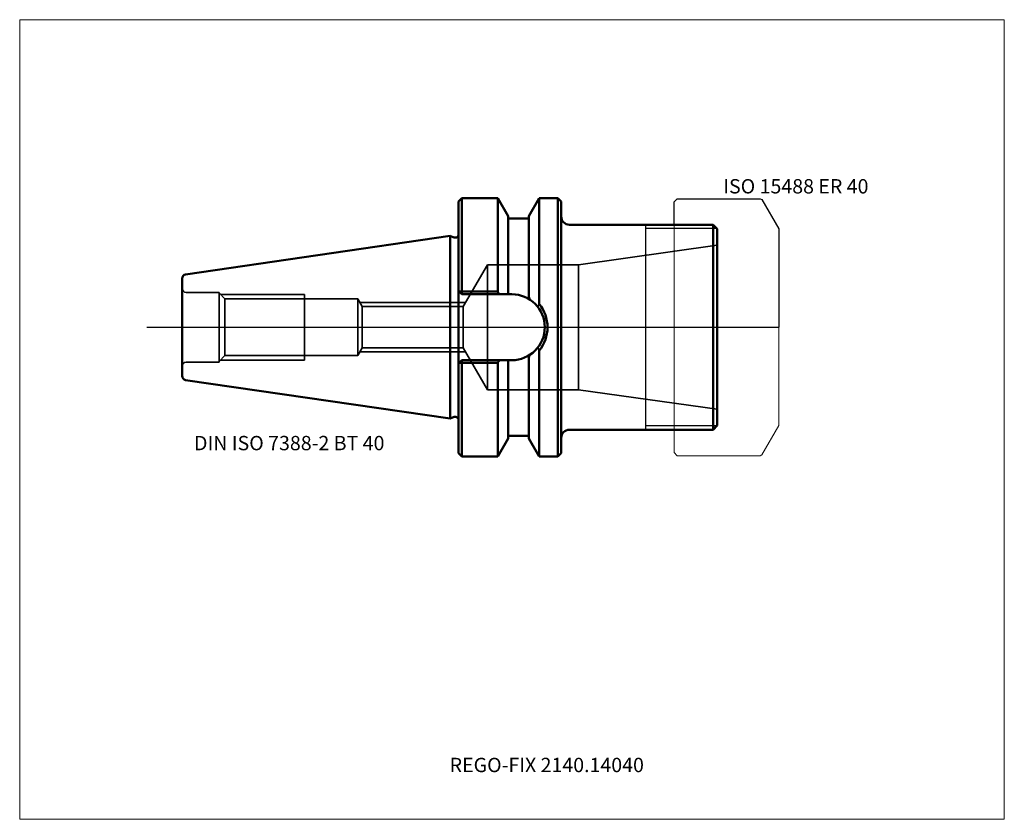
# Model space of a CAD drawing. Units: millimetres. Extents: x -105 to 135, y -120 to 75.
import ezdxf
from ezdxf.entities.mleader import LeaderData, LeaderLine
from ezdxf.lldxf.tags import DXFTag
from ezdxf.math import Vec2, Vec3

# ---------------------------------------------------------------- set-up
doc = ezdxf.new("R2010")
doc.units = ezdxf.units.MM
doc.layers.get('0').update_dxf_attribs({"plot": 0})
for name, color, linetype, lineweight in [('1', 4, 'Continuous', 50), ('11', 4, 'Continuous', 25), ('3', 1, 'Dashed_narrow', 35), ('RFCOMP01', 3, 'Long_dashed_dotted_narrow', 18), ('SK1', 4, 'Continuous', 50), ('SK3', 1, 'Dashed_narrow', 35), ('SK4', 2, 'Long_dashed_dotted_narrow', 25)]:
    doc.layers.add(name, color=color, linetype=linetype, lineweight=lineweight)
for name, color, linetype, lineweight, plot in [('4', 2, 'Long_dashed_dotted_narrow', 25, False), ('INFMAINVIEW', 9, 'Continuous', 18, False), ('INFTOTAL', 9, 'Continuous', 18, False), ('NOCUT', 7, 'Continuous', 25, False)]:
    doc.layers.add(name, color=color, linetype=linetype, lineweight=lineweight, plot=plot)
doc.layers.add('SK6', color=5, linetype='Continuous')
doc.styles.add('SEACAD_Monospac821_BT', font='txt')
doc.styles.get("Standard").update_dxf_attribs({"font": 'Monospac821 BT'})
tags = doc.linetypes.add('Dashed_narrow', pattern=[9.525, 6.35, -3.175]).pattern_tags.tags
tags[6:7] = [DXFTag(74, 4), DXFTag(75, 0), DXFTag(340, '0'), DXFTag(46, 0.0), DXFTag(50, 0.0), DXFTag(44, 0.0), DXFTag(45, 0.0)]
tags[4:5] = [DXFTag(74, 4), DXFTag(75, 0), DXFTag(340, '0'), DXFTag(46, 0.0), DXFTag(50, 0.0), DXFTag(44, 0.0), DXFTag(45, 0.0)]
tags = doc.linetypes.add('Long_dashed_dotted_narrow', pattern=[28.575, 19.05, -3.175, 3.175, -3.175]).pattern_tags.tags
tags[10:11] = [DXFTag(74, 4), DXFTag(75, 0), DXFTag(340, '0'), DXFTag(46, 0.0), DXFTag(50, 0.0), DXFTag(44, 0.0), DXFTag(45, 0.0)]
tags[8:9] = [DXFTag(74, 4), DXFTag(75, 0), DXFTag(340, '0'), DXFTag(46, 0.0), DXFTag(50, 0.0), DXFTag(44, 0.0), DXFTag(45, 0.0)]
tags[6:7] = [DXFTag(74, 4), DXFTag(75, 0), DXFTag(340, '0'), DXFTag(46, 0.0), DXFTag(50, 0.0), DXFTag(44, 0.0), DXFTag(45, 0.0)]
tags[4:5] = [DXFTag(74, 4), DXFTag(75, 0), DXFTag(340, '0'), DXFTag(46, 0.0), DXFTag(50, 0.0), DXFTag(44, 0.0), DXFTag(45, 0.0)]

# ---------------------------------------------------------------- blocks, each defined once
blk = doc.blocks.new('_DOT')
at = {"color": 0}
blk.add_line((0, 0), (-1, 0), dxfattribs=at)
at = {"color": 0, "const_width": 0.333}
blk.add_lwpolyline([(-0.166, 0, 1), (0.166, 0, 1)], format="xyb", close=True, dxfattribs=at)

msp = doc.modelspace()

# ---------------------------------------------------------------- linework, layer by layer
at = {"layer": '1'}
for p, q in [((2.8, 31.5), (2, 30.7)), ((11.57, 31.5), (2.8, 31.5)), ((2.8, 8.69), (2.8, 31.5)), ((14.1, 27.11), (11.57, 31.5)), ((11.57, 31.5), (11.57, 8.58)), ((19.1, 27.11), (21.63, 31.5)), ((21.63, 31.5), (26.2, 31.5)), ((21.63, 31.5), (21.63, 5.61)), ((26.2, 31.5), (26.2, -31.5)), ((26.2, 31.5), (27, 30.7)), ((2, -30.7), (2, 30.7)), ((27, 30.7), (27, -30.7)), ((14.1, 8.35), (14.1, 27.11)), ((14.1, 26.5), (19.1, 26.5)), ((19.1, 27.11), (19.1, 7.39)), ((29, 25), (64, 25)), ((64, 25), (65, 24)), ((64, 25), (64, -25)), ((65, 24), (65, -24)), ((0, 22.23), (0.93, 21.89)), ((-65.4, 11.88), (-65.4, -11.88)), ((2.8, 8.05), (2, 8.85)), ((2.8, 8.69), (2.15, 8.7)), ((2.8, 8.69), (2.8, 8.05)), ((11.57, 8.69), (2.8, 8.69)), ((2.8, 8.05), (14.95, 8.05)), ((11.93, 8.05), (11.57, 8.58)), ((14.1, 8.35), (13.93, 8.05)), ((19.1, 7.5), (19.29, 6.78)), ((19.1, -7.5), (19.29, -6.78)), ((21.63, -31.5), (21.63, -5.61)), ((2.8, -8.05), (2, -8.85)), ((2.8, -8.69), (2.15, -8.7)), ((2.8, -8.05), (14.95, -8.05)), ((2.8, -8.69), (2.8, -8.05)), ((11.57, -8.69), (2.8, -8.69)), ((2.8, -8.69), (2.8, -31.5)), ((11.93, -8.05), (11.57, -8.58)), ((11.57, -31.5), (11.57, -8.58)), ((14.1, -8.35), (13.93, -8.05)), ((14.1, -8.35), (14.1, -27.11)), ((19.1, -27.11), (19.1, -7.39)), ((-0.11, -22.27), (0.93, -21.89)), ((64, -25), (65, -24)), ((64, -25), (29, -25)), ((11.57, -31.5), (14.1, -27.11)), ((14.1, -26.5), (19.1, -26.5)), ((19.1, -27.11), (21.63, -31.5)), ((2, -30.7), (2.8, -31.5)), ((26.2, -31.5), (27, -30.7)), ((2.8, -31.5), (11.57, -31.5)), ((21.63, -31.5), (26.2, -31.5))]:
    msp.add_line(p, q, dxfattribs=at)
for centre, radius, start, end in [((29, 27), 2, 180, 270), ((1.2, 22.64), 0.8, 249.9707, 0), ((14.95, 0), 8.05, 270, 90), ((69.3, -25.77), 57.03, 146.547, 147.329), ((14.57, 0), 9.08, 320.963, 39.035), ((69.3, 25.77), 57.03, 212.671, 213.453), ((1.2, -22.64), 0.8, 0, 110.0293), ((29, -27), 2, 90, 180)]:
    msp.add_arc(centre, radius, start, end, dxfattribs=at)
at = {"layer": '11'}
for p, q in [((47.5, 25), (47.5, -25)), ((64.92, 24.08), (47.5, 24.08)), ((64.92, -24.08), (47.5, -24.08))]:
    msp.add_line(p, q, dxfattribs=at)
at = {"layer": '3'}
for p, q in [((-21.53, 5.05), (-21.53, -5.05)), ((-21.53, 5.05), (3.11, 5.05)), ((-21.53, -5.05), (3.11, -5.05))]:
    msp.add_line(p, q, dxfattribs=at)
at = {"layer": '4'}
msp.add_line((0, 0), (65, 0), dxfattribs=at)
at = {"layer": 'INFMAINVIEW'}
for p, q in [((-105, -120), (-105, 75)), ((-105, 75), (135, 75)), ((135, 75), (135, -120)), ((135, -120), (-105, -120))]:
    msp.add_line(p, q, dxfattribs=at)
at = {"layer": 'INFTOTAL'}
for p, q in [((-105, 75), (135, 75)), ((-105, -120), (-105, 75)), ((135, 75), (135, -120)), ((135, -120), (-105, -120))]:
    msp.add_line(p, q, dxfattribs=at)
at = {"layer": 'NOCUT'}
for p, q in [((2.8, 31.5), (2, 30.7)), ((11.57, 31.5), (2.8, 31.5)), ((14.1, 27.11), (11.57, 31.5)), ((19.1, 27.11), (21.63, 31.5)), ((21.63, 31.5), (26.2, 31.5)), ((26.2, 31.5), (27, 30.7)), ((54.5, 30.55), (55.3, 31.35)), ((55.3, 31.35), (75.49, 31.35)), ((75.49, 31.35), (75.89, 31.12)), ((2, 22.64), (2, 30.7)), ((27, 30.7), (27, 27)), ((54.5, 25), (54.5, 30.55)), ((75.89, 31.12), (80, 24)), ((14.1, 26.5), (14.1, 27.11)), ((14.1, 26.5), (19.1, 26.5)), ((19.1, 27.11), (19.1, 26.5)), ((29, 25), (54.5, 25)), ((80, 24), (80, 0)), ((0, 22.23), (0.93, 21.89)), ((0, 0), (0, 22.23)), ((0, 0), (80, 0))]:
    msp.add_line(p, q, dxfattribs=at)
for centre, radius, start, end in [((29, 27), 2, 180, 270), ((1.2, 22.64), 0.8, 249.9707, 0)]:
    msp.add_arc(centre, radius, start, end, dxfattribs=at)
at = {"layer": 'RFCOMP01'}
for p, q in [((54.5, 30.55), (55.3, 31.35)), ((55.3, 31.35), (75.49, 31.35)), ((75.49, 31.35), (75.89, 31.12)), ((54.5, -30.55), (54.5, 30.55)), ((75.89, 31.12), (80, 24)), ((80, 24), (80, -24)), ((80, -24), (75.89, -31.12)), ((55.3, -31.35), (54.5, -30.55)), ((75.89, -31.12), (75.49, -31.35)), ((75.49, -31.35), (55.3, -31.35))]:
    msp.add_line(p, q, dxfattribs=at)
at = {"layer": 'SK1'}
for p, q in [((-64.55, 12.87), (-0.11, 22.27)), ((-0.11, 22.27), (-0.11, -22.27)), ((-0.11, 22.27), (0, 22.23)), ((-64.55, -12.87), (-0.11, -22.27)), ((-0.11, -22.27), (0, -22.23))]:
    msp.add_line(p, q, dxfattribs=at)
for centre, start, end in [((-64.4, 11.88), 98.2794, 180.0242), ((-64.4, -11.88), 179.9758, 261.7206)]:
    msp.add_arc(centre, 1, start, end, dxfattribs=at)
at = {"layer": 'SK3'}
for p, q in [((31.2, 15.25), (65, 20)), ((3.11, 5.05), (9, 15.25)), ((9, 15.25), (9, -15.25)), ((9, 15.25), (31.2, 15.25)), ((31.2, 15.25), (31.2, -15.25)), ((-56.4, 8.5), (-64.4, 8.5)), ((-56.4, 8.5), (-56.4, -8.5)), ((-56.4, 8.35), (-54.97, 6.92)), ((-56.05, 8), (-35.6, 8)), ((-35.6, -8), (-35.6, 8)), ((-54.97, -6.92), (-54.97, 6.92)), ((-54.97, 6.92), (-22.6, 6.92)), ((-22.6, -6.92), (-22.6, 6.92)), ((-22.6, 6.92), (-21.53, 5.05)), ((-22.07, 6), (3.66, 6)), ((3.11, 5.05), (3.11, -5.05)), ((-56.4, -8.35), (-54.97, -6.92)), ((-54.97, -6.92), (-22.6, -6.92)), ((-22.6, -6.92), (-21.53, -5.05)), ((-22.07, -6), (3.66, -6)), ((3.11, -5.05), (9, -15.25)), ((-56.4, -8.5), (-64.4, -8.5)), ((-56.05, -8), (-35.6, -8)), ((9, -15.25), (31.2, -15.25)), ((31.2, -15.25), (65, -20))]:
    msp.add_line(p, q, dxfattribs=at)
for centre, start, end in [((-64.4, 9.5), 180, 270), ((-64.4, -9.5), 90, 180)]:
    msp.add_arc(centre, 1, start, end, dxfattribs=at)
at = {"layer": 'SK4'}
msp.add_line((-74, 0), (70, 0), dxfattribs=at)

# ---------------------------------------------------------------- texts
at = {"layer": 'SK6', "style": 'SEACAD_Monospac821_BT'}
for s, p in [('ISO 15488 ER 40', (66.5, 32.62)), ('DIN ISO 7388-2 BT 40', (-62.5, -30))]:
    msp.add_text(s, height=3.5, dxfattribs=at).set_placement(p)

# ---------------------------------------------------------------- leaders
at = {"layer": 'SK6'}
ml = msp.add_multileader_mtext('Standard', dxfattribs=at)
ml.set_content('{\\pxsm0.9;\\fMonospac821 BT|b0||i0||c0|p34;\\W1.;REGO-FIX 2140.14040\\P}', color=256)
ml.set_leader_properties()
ml.set_arrow_properties(name='DOT')
ml.build(insert=Vec2(0, 0))
ml.multileader.update_dxf_attribs({"leader_type": 0, "dogleg_length": 0, "arrow_head_size": 3.5})
ctx = ml.context
ctx.base_point, ctx.char_height, ctx.arrow_head_size, ctx.landing_gap_size = Vec3(-7.96, -78.29), 3.5, 3.5, 1.23
ctx.mtext.insert = Vec3(-0.2, -105)

doc.saveas('drawing.dxf')
